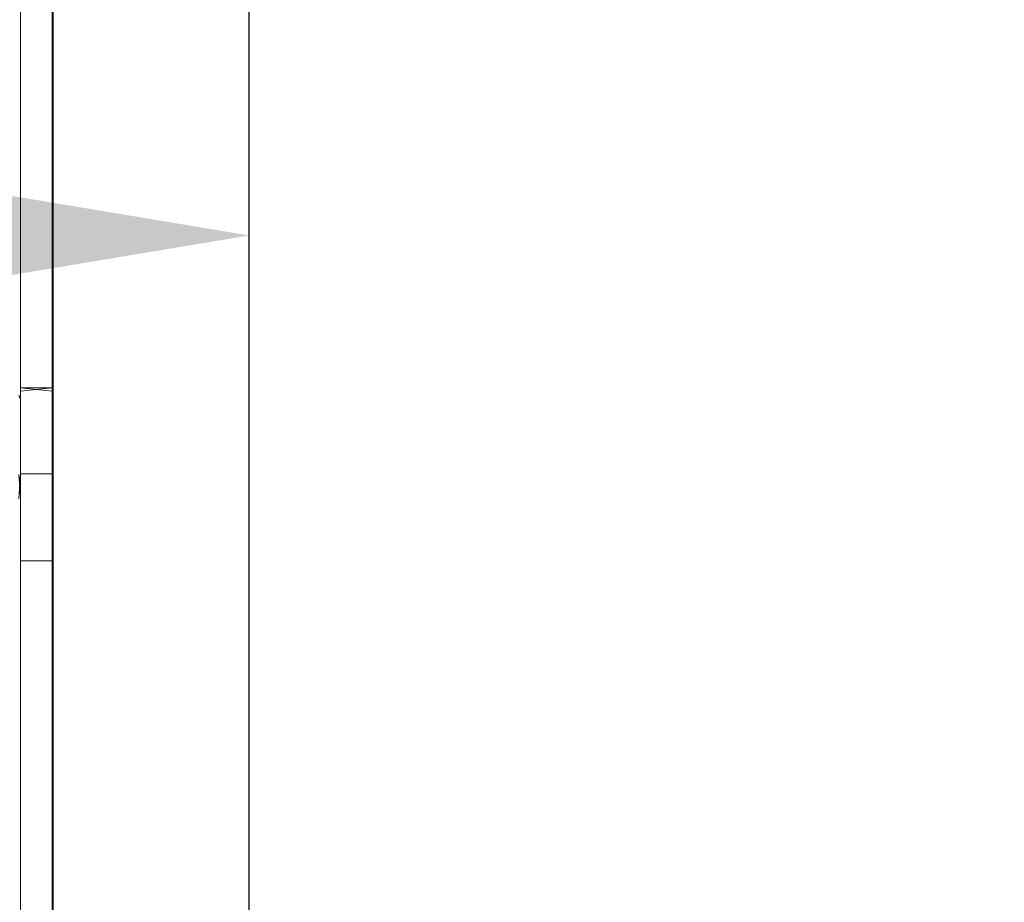
# Model space of a CAD drawing. Units: inches. Extents: x 28 to 264, y 16 to 207.
# Drawn here: x 206 to 207, y 168 to 169 of the extents above; entities that cross this region are included whole.
import ezdxf

# ---------------------------------------------------------------- set-up
doc = ezdxf.new("R2010")
doc.units = ezdxf.units.IN
doc.header["$LTSCALE"] = 6
doc.header["$MEASUREMENT"] = 0
doc.layers.add('DIMS-END', color=7, linetype='Continuous')
doc.layers.add('END VIEW', color=7, linetype='Continuous')
doc.styles.get("Standard").update_dxf_attribs({"font": 'arial.ttf'})
doc.dimstyles.get("Standard").update_dxf_attribs({"dimtxt": 1.3, "dimasz": 1.8, "dimexe": 0.25, "dimexo": 0.25, "dimgap": 0.09, "dimtad": 0, "dimtih": 1, "dimtoh": 1, "dimdec": 4, "dimzin": 0, "dimdsep": 46, "dimlunit": 5, "dimtxsty": 'Standard', "dimcen": 1, "dimadec": 0, "dimazin": 0, "dimtfac": 1, "dimtdec": 4, "dimtofl": 0, "dimtmove": 0, "dimatfit": 3, "dimfxl": 1, "dimfrac": 2, "dimtolj": 1, "dimtzin": 0, "dimarcsym": 0})

# ---------------------------------------------------------------- blocks, each defined once
blk = doc.blocks.new('*D136')
at = {"layer": 'Defpoints', "color": 0, "linetype": 'Continuous', "transparency": 16777216}
for p in [(218.2766, 168.777), (206.2766, 165.9794), (218.2766, 165.9794)]:
    blk.add_point(p, dxfattribs=at)
at = {"layer": 'DIMS-END', "color": 0, "linetype": 'Continuous', "lineweight": -2, "transparency": 16777216}
for p, q in [((206.2766, 166.2294), (206.2766, 169.027)), ((218.2766, 166.2294), (218.2766, 169.027)), ((204.4766, 168.777), (202.6766, 168.777)), ((220.0766, 168.777), (221.8766, 168.777))]:
    blk.add_line(p, q, dxfattribs=at)
at = {"layer": 'DIMS-END', "color": 0, "linetype": 'Continuous', "transparency": 16777216}
for points in [[(204.4766, 169.077), (204.4766, 168.477), (206.2766, 168.777)], [(220.0766, 169.077), (220.0766, 168.477), (218.2766, 168.777)]]:
    blk.add_solid(points, dxfattribs=at)
at = {"layer": 'DIMS-END', "color": 0, "linetype": 'Continuous', "transparency": 16777216, "insert": (212.024, 168.777), "char_height": 1.3, "attachment_point": 5}
blk.add_mtext('\\A1;12 in\\P [30.5 cm]', dxfattribs=at)

msp = doc.modelspace()

# ---------------------------------------------------------------- linework, layer by layer
at = {"layer": 'END VIEW', "lineweight": 9, "elevation": -0.7859, "flags": 128}
for points in [[(206.0623, 158.57365), (206.0623, 169.88834), (206.06461, 169.89642), (206.06692, 169.90335), (206.0727, 169.90913), (206.07847, 169.9149), (206.0854, 169.91721), (206.09348, 169.91836), (206.0854, 169.91721), (206.07847, 169.9149), (206.0727, 169.90913), (206.06692, 169.90335), (206.06461, 169.89642), (206.06346, 169.88834), (206.06346, 158.57365)], [(206.0623, 158.57365), (206.0623, 169.88834), (206.06461, 169.89642), (206.06692, 169.90335), (206.0727, 169.90913), (206.07847, 169.9149), (206.0854, 169.91721), (206.09348, 169.91836), (206.0854, 169.91721), (206.07847, 169.9149), (206.0727, 169.90913), (206.06692, 169.90335), (206.06461, 169.89642), (206.06346, 169.88834), (206.06346, 158.57365)], [(206.0623, 158.57365), (206.0623, 169.88834), (206.06461, 169.89642), (206.06692, 169.90335), (206.0727, 169.90913), (206.07847, 169.9149), (206.0854, 169.91721), (206.09348, 169.91836), (206.0854, 169.91721), (206.07847, 169.9149), (206.0727, 169.90913), (206.06692, 169.90335), (206.06461, 169.89642), (206.06346, 169.88834)], [(206.02765, 158.57365), (206.02765, 169.88834)], [(206.02765, 169.88834), (206.02765, 158.57365)], [(206.02765, 158.57365), (206.02765, 169.88834)], [(206.02765, 169.88834), (206.02765, 158.57365)], [(206.02765, 158.57365), (206.02765, 169.88834)], [(206.02765, 169.88834), (206.02765, 158.57365)], [(206.06265, 158.57267), (206.06265, 169.88817), (206.06265, 158.57365)], [(206.02602, 168.60333), (206.02765, 168.5983), (206.02765, 168.58329), (206.02765, 168.56365), (206.02765, 168.54171), (206.02765, 168.51746), (206.02765, 168.4932), (206.02765, 168.4701), (206.02765, 168.45047), (206.02765, 168.43546), (206.02765, 168.42622), (206.02765, 168.42275), (206.02765, 168.43546), (206.02765, 168.45047), (206.02765, 168.4701), (206.02765, 168.4932), (206.02765, 168.51746), (206.02765, 168.54171), (206.02765, 168.56365), (206.02765, 168.58329), (206.02765, 168.5983), (206.02765, 168.60754), (206.02765, 168.611), (206.0623, 168.611), (206.02765, 168.611), (206.0623, 168.611), (206.02765, 168.611), (206.02765, 168.60754), (206.02765, 168.5983), (206.02765, 168.58329), (206.02765, 168.56365), (206.02765, 168.54171), (206.02765, 168.51746), (206.02765, 168.54171), (206.02765, 168.56365), (206.02765, 168.58329), (206.02765, 168.5983), (206.02765, 168.60754), (206.02765, 168.611), (206.0623, 168.611), (206.02765, 168.611), (206.02765, 168.60754), (206.02765, 168.5983), (206.02765, 168.58329), (206.02765, 168.56365), (206.02765, 168.54171), (206.02765, 168.51746), (206.02765, 168.54171), (206.02765, 168.56365), (206.02765, 168.58329), (206.02765, 168.5983), (206.02765, 168.611), (206.02765, 168.60754), (206.0623, 168.611), (206.02765, 168.611)], [(206.0623, 168.42622), (206.0623, 168.43546), (206.0623, 168.45047), (206.0623, 168.4701), (206.0623, 168.4932), (206.0623, 168.51746), (206.0623, 168.54171), (206.0623, 168.56365), (206.0623, 168.58329), (206.0623, 168.5983), (206.0623, 168.60754), (206.0623, 168.611), (206.02765, 168.611), (206.0623, 168.60754), (206.0623, 168.5983), (206.0623, 168.58329), (206.0623, 168.56365), (206.0623, 168.54171), (206.0623, 168.51746), (206.0623, 168.4932), (206.0623, 168.4701), (206.0623, 168.45047), (206.0623, 168.43546), (206.0623, 168.42622), (206.0623, 168.42275), (206.02765, 168.42275), (206.0623, 168.42275), (206.0623, 168.42622), (206.0623, 168.43546), (206.0623, 168.45047), (206.0623, 168.4701), (206.0623, 168.4932), (206.0623, 168.51746), (206.0623, 168.54171), (206.0623, 168.56365), (206.0623, 168.58329), (206.0623, 168.5983), (206.0623, 168.60754), (206.0623, 168.5983), (206.0623, 168.58329), (206.0623, 168.56365), (206.0623, 168.54171), (206.0623, 168.51746), (206.0623, 168.4932), (206.0623, 168.4701), (206.0623, 168.45047), (206.0623, 168.43546), (206.0623, 168.42622), (206.0623, 168.42275)], [(206.0623, 168.60754), (206.0623, 168.5983), (206.0623, 168.58329), (206.0623, 168.56365), (206.0623, 168.54171), (206.0623, 168.51746), (206.0623, 168.4932), (206.0623, 168.4701), (206.0623, 168.45047), (206.0623, 168.43546), (206.0623, 168.42622), (206.0623, 168.42275), (206.0623, 168.43546), (206.0623, 168.45047), (206.0623, 168.4701), (206.0623, 168.4932), (206.0623, 168.51746), (206.0623, 168.54171), (206.0623, 168.56365), (206.0623, 168.58329), (206.0623, 168.5983), (206.0623, 168.60754), (206.0623, 168.611), (206.0623, 168.60754), (206.0623, 168.5983), (206.0623, 168.58329), (206.0623, 168.56365), (206.0623, 168.54171), (206.0623, 168.51746), (206.0623, 168.54171), (206.0623, 168.56365), (206.0623, 168.58329), (206.0623, 168.5983), (206.0623, 168.60754), (206.0623, 168.611)], [(206.02602, 168.4905), (206.02765, 168.51746), (206.02765, 168.4932), (206.02765, 168.4701), (206.02765, 168.45047), (206.02765, 168.43546), (206.02765, 168.42622), (206.02765, 168.43546), (206.02765, 168.45047), (206.02765, 168.4701), (206.02765, 168.4932), (206.02765, 168.51746), (206.0623, 168.51746), (206.02765, 168.51746), (206.0623, 168.51746), (206.02765, 168.51746), (206.0623, 168.51746), (206.02765, 168.51746), (206.02602, 168.4905)], [(206.02602, 168.51698), (206.02765, 168.4932), (206.02765, 168.4701), (206.02765, 168.45047), (206.02765, 168.43546), (206.02765, 168.42622), (206.02765, 168.43546), (206.02765, 168.45047), (206.02765, 168.4701), (206.02765, 168.4932), (206.02765, 168.51746), (206.0623, 168.51746), (206.02765, 168.51746), (206.0623, 168.51746), (206.02765, 168.51746)]]:
    msp.add_lwpolyline(points, dxfattribs=at)
for points in [[(206.02765, 158.47917), (205.92465, 158.47917), (205.92465, 169.89167), (206.02765, 169.89167)], [(206.0623, 168.51746), (206.0623, 168.54171), (206.0623, 168.56365), (206.0623, 168.58329), (206.0623, 168.5983), (206.0623, 168.60754), (206.0623, 168.611), (206.0623, 168.60754), (206.0623, 168.5983), (206.0623, 168.58329), (206.0623, 168.56365), (206.0623, 168.54171), (206.0623, 168.51746), (206.0623, 168.4932), (206.0623, 168.4701), (206.0623, 168.45047), (206.0623, 168.43546), (206.0623, 168.42622), (206.0623, 168.42275), (206.0623, 168.42622), (206.0623, 168.43546), (206.0623, 168.45047), (206.0623, 168.4701), (206.0623, 168.4932), (206.0623, 168.51746), (206.0623, 168.4932), (206.0623, 168.4701), (206.0623, 168.45047), (206.0623, 168.43546), (206.0623, 168.42622), (206.0623, 168.43546), (206.0623, 168.45047), (206.0623, 168.4701), (206.0623, 168.4932)], [(206.02765, 168.42275), (206.0623, 168.42275), (206.02765, 168.42275), (206.0623, 168.42275), (206.02765, 168.42275), (206.02765, 168.42622), (206.02765, 168.43546), (206.02765, 168.45047), (206.02765, 168.4701), (206.02765, 168.4932), (206.02765, 168.51746), (206.02765, 168.54171), (206.02765, 168.56365), (206.02765, 168.58329), (206.02765, 168.5983), (206.02765, 168.60754), (206.02765, 168.5983), (206.02765, 168.58329), (206.02765, 168.56365), (206.02765, 168.54171), (206.02765, 168.51746), (206.02765, 168.4932), (206.02765, 168.4701), (206.02765, 168.45047), (206.02765, 168.43546), (206.02765, 168.42622), (206.02765, 168.42275), (206.02765, 168.42622), (206.02765, 168.43546), (206.02765, 168.45047), (206.02765, 168.4701), (206.02765, 168.4932), (206.02765, 168.51746), (206.02765, 168.54171), (206.02765, 168.56365), (206.02765, 168.58329), (206.02765, 168.5983), (206.02765, 168.60754), (206.02765, 168.5983), (206.02765, 168.58329), (206.02765, 168.56365), (206.02765, 168.54171), (206.02765, 168.51746), (206.02765, 168.4932), (206.02765, 168.4701), (206.02765, 168.45047), (206.02765, 168.43546), (206.02765, 168.42622), (206.02765, 168.42275), (206.0623, 168.42275), (206.02765, 168.42275), (206.0623, 168.42275)]]:
    msp.add_lwpolyline(points, close=True, dxfattribs=at)

# ---------------------------------------------------------------- dimensions: what is measured, and where the dimension line sits
at = {"layer": 'DIMS-END', "linetype": 'Continuous'}
dim = msp.add_linear_dim(base=(218.27658, 168.77699, -0.7859), p1=(206.27658, 165.97942, -0.7859), p2=(218.27658, 165.97942, -0.7859), dimstyle='Standard', override={"dimpost": ' in\\X'}, dxfattribs=at)
dim.commit()
dim.dimension.update_dxf_attribs({"geometry": '*D136', "text_midpoint": (212.02397, 168.77699, -0.7859), "dimtype": 160})

doc.saveas('drawing.dxf')
